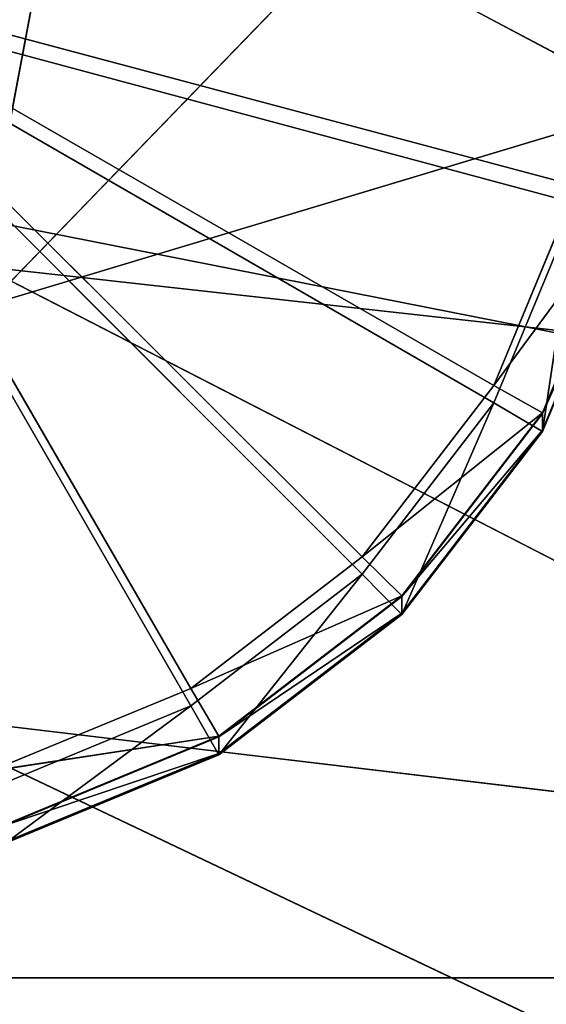
# Model space of a CAD drawing. Extents: x -0.42 to 0.78, y -0.56 to 0.94.
# Drawn here: x -0.17 to -0.15, y 0.54 to 0.57 of the extents above; entities that cross this region are included whole.
import ezdxf

# ---------------------------------------------------------------- set-up
doc = ezdxf.new("R2010")
doc.units = 0
doc.header["$LTSCALE"] = 0.0254
doc.layers.get('0').update_dxf_attribs({"color": 13, "linetype": 'CONTINUOUS'})

# ---------------------------------------------------------------- blocks, each defined once
blk = doc.blocks.new('SEDILE')
at = {"color": 0}
for p, q in [((-0.28262, 0.381956, 0.957192), (-0.338684, 0.324019, 0.958951)), ((-0.28262, 0.381956, 0.957192), (-0.338684, 0.324019, 0.958951)), ((-0.311536, 0.353719, 1.671337), (-0.308223, 0.3713, 1.734453)), ((-0.311536, 0.353719, 1.671337), (-0.308223, 0.3713, 1.734453)), ((-0.308223, 0.3713, 1.734453), (-0.265529, 0.348597, 1.673572)), ((-0.308223, 0.3713, 1.734453), (-0.265529, 0.348597, 1.673572)), ((-0.265529, 0.348597, 1.673572), (-0.311536, 0.353719, 1.671337)), ((-0.311536, 0.353719, 1.671337), (-0.268294, 0.33149, 1.610861)), ((-0.311536, 0.353719, 1.671337), (-0.268294, 0.33149, 1.610861)), ((-0.265529, 0.348597, 1.673572), (-0.311536, 0.353719, 1.671337)), ((-0.268294, 0.33149, 1.610861), (-0.314819, 0.337043, 1.608671)), ((-0.314819, 0.337043, 1.608671), (-0.270262, 0.315851, 1.548764)), ((-0.314819, 0.337043, 1.608671), (-0.270262, 0.315851, 1.548764)), ((-0.268294, 0.33149, 1.610861), (-0.314819, 0.337043, 1.608671))]:
    blk.add_line(p, q, dxfattribs=at)
at = {"color": 252}
mesh = blk.add_polyface(dxfattribs=at)
corners = [(-0.28262, 0.381956, 0.957192), (-0.338684, 0.324019, 0.958951), (-0.338284, 0.381931, 0.957186)]
mesh.append_faces([[corners[k] for k in face] for face in [(0, 1, 2)]], dxfattribs={"color": 252})
mesh = blk.add_polyface(dxfattribs=at)
corners = [(-0.28262, 0.381956, 0.957192), (-0.282734, 0.323935, 0.959038), (-0.338684, 0.324019, 0.958951)]
mesh.append_faces([[corners[k] for k in face] for face in [(0, 1, 2)]], dxfattribs={"color": 252})
mesh = blk.add_polyface(dxfattribs=at)
corners = [(-0.308223, 0.3713, 1.734453), (-0.351497, 0.376375, 1.732754), (-0.311536, 0.353719, 1.671337)]
mesh.append_faces([[corners[k] for k in face] for face in [(0, 1, 2)]], dxfattribs={"color": 252})
mesh = blk.add_polyface(dxfattribs=at)
corners = [(-0.308223, 0.3713, 1.734453), (-0.311536, 0.353719, 1.671337), (-0.265529, 0.348597, 1.673572)]
mesh.append_faces([[corners[k] for k in face] for face in [(0, 1, 2)]], dxfattribs={"color": 252})
mesh = blk.add_polyface(dxfattribs=at)
corners = [(-0.262495, 0.366715, 1.736537), (-0.308223, 0.3713, 1.734453), (-0.265529, 0.348597, 1.673572)]
mesh.append_faces([[corners[k] for k in face] for face in [(0, 1, 2)]], dxfattribs={"color": 252})
mesh = blk.add_polyface(dxfattribs=at)
corners = [(-0.311536, 0.353719, 1.671337), (-0.314819, 0.337043, 1.608671), (-0.268294, 0.33149, 1.610861)]
mesh.append_faces([[corners[k] for k in face] for face in [(0, 1, 2)]], dxfattribs={"color": 252})
mesh = blk.add_polyface(dxfattribs=at)
corners = [(-0.265529, 0.348597, 1.673572), (-0.311536, 0.353719, 1.671337), (-0.268294, 0.33149, 1.610861)]
mesh.append_faces([[corners[k] for k in face] for face in [(0, 1, 2)]], dxfattribs={"color": 252})
mesh = blk.add_polyface(dxfattribs=at)
corners = [(-0.314819, 0.337043, 1.608671), (-0.317288, 0.321926, 1.546889), (-0.270262, 0.315851, 1.548764)]
mesh.append_faces([[corners[k] for k in face] for face in [(0, 1, 2)]], dxfattribs={"color": 252})
mesh = blk.add_polyface(dxfattribs=at)
corners = [(-0.268294, 0.33149, 1.610861), (-0.314819, 0.337043, 1.608671), (-0.270262, 0.315851, 1.548764)]
mesh.append_faces([[corners[k] for k in face] for face in [(0, 1, 2)]], dxfattribs={"color": 252})
blk = doc.blocks.new('SOSTEGNI')
at = {"color": 0}
for p, q in [((-0.303759, 0.337959, 0.956827), (-0.319221, 0.364694, 0.955848)), ((-0.297355, 0.342871, 0.956647), (-0.319221, 0.364694, 0.955848)), ((-0.303759, 0.337959, 0.956827), (-0.319221, 0.364694, 0.955848)), ((-0.29244, 0.349272, 0.956414), (-0.319221, 0.364694, 0.955848)), ((-0.297355, 0.342871, 0.956647), (-0.319221, 0.364694, 0.955848)), ((-0.289351, 0.356726, 0.956141), (-0.319221, 0.364694, 0.955848)), ((-0.29244, 0.349272, 0.956414), (-0.319221, 0.364694, 0.955848)), ((-0.289351, 0.356726, 0.956141), (-0.319221, 0.364694, 0.955848)), ((-0.319221, 0.364105, 0.935541), (-0.303759, 0.337308, 0.936519)), ((-0.319221, 0.364105, 0.935541), (-0.303759, 0.337308, 0.936519)), ((-0.319221, 0.364105, 0.935541), (-0.297355, 0.34222, 0.936339)), ((-0.319221, 0.364105, 0.935541), (-0.297355, 0.34222, 0.936339)), ((-0.319221, 0.364105, 0.935541), (-0.29244, 0.348621, 0.936105)), ((-0.319221, 0.364105, 0.935541), (-0.29244, 0.348621, 0.936105)), ((-0.319221, 0.364105, 0.935541), (-0.289351, 0.356074, 0.935833)), ((-0.319221, 0.364105, 0.935541), (-0.289351, 0.356074, 0.935833)), ((-0.289351, 0.356726, 0.956141), (-0.29244, 0.349272, 0.956414)), ((-0.289351, 0.356726, 0.956141), (-0.29244, 0.349272, 0.956414)), ((-0.29244, 0.349272, 0.956414), (-0.287326, 0.356205, 0.956141)), ((-0.29244, 0.349272, 0.956414), (-0.287326, 0.356205, 0.956141)), ((-0.29244, 0.348621, 0.936105), (-0.289351, 0.356074, 0.935833)), ((-0.29244, 0.348621, 0.936105), (-0.289351, 0.356074, 0.935833)), ((-0.287326, 0.356205, 0.956141), (-0.290625, 0.348246, 0.956414)), ((-0.287326, 0.356205, 0.956141), (-0.290625, 0.348246, 0.956414)), ((-0.287326, 0.356182, 0.955449), (-0.290625, 0.348223, 0.955722)), ((-0.287326, 0.356182, 0.955449), (-0.290625, 0.348223, 0.955722)), ((-0.287326, 0.356182, 0.955449), (-0.290625, 0.348246, 0.956414)), ((-0.287326, 0.356182, 0.955449), (-0.290625, 0.348246, 0.956414)), ((-0.289351, 0.356074, 0.935833), (-0.290625, 0.347551, 0.936105)), ((-0.289351, 0.356074, 0.935833), (-0.290625, 0.347551, 0.936105)), ((-0.290625, 0.347601, 0.937567), (-0.287326, 0.35556, 0.937295)), ((-0.287326, 0.35556, 0.937295), (-0.290625, 0.348223, 0.955722)), ((-0.287326, 0.35556, 0.937295), (-0.290625, 0.348223, 0.955722)), ((-0.290625, 0.347601, 0.937567), (-0.287326, 0.35556, 0.937295)), ((-0.290625, 0.347551, 0.936105), (-0.287326, 0.35551, 0.935833)), ((-0.287326, 0.35551, 0.935833), (-0.290625, 0.347601, 0.937567)), ((-0.287326, 0.35551, 0.935833), (-0.290625, 0.347601, 0.937567)), ((-0.290625, 0.347551, 0.936105), (-0.287326, 0.35551, 0.935833)), ((-0.29244, 0.349272, 0.956414), (-0.297355, 0.342871, 0.956647)), ((-0.29244, 0.349272, 0.956414), (-0.297355, 0.342871, 0.956647)), ((-0.290625, 0.348246, 0.956414), (-0.29244, 0.349272, 0.956414)), ((-0.290625, 0.348246, 0.956414), (-0.29244, 0.349272, 0.956414)), ((-0.297355, 0.34222, 0.936339), (-0.29244, 0.348621, 0.936105)), ((-0.297355, 0.34222, 0.936339), (-0.29244, 0.348621, 0.936105)), ((-0.29244, 0.348621, 0.936105), (-0.295873, 0.340716, 0.936339)), ((-0.29244, 0.348621, 0.936105), (-0.295873, 0.340716, 0.936339)), ((-0.29244, 0.348621, 0.936105), (-0.290625, 0.347551, 0.936105)), ((-0.29244, 0.348621, 0.936105), (-0.290625, 0.347551, 0.936105)), ((-0.297355, 0.342871, 0.956647), (-0.290625, 0.348246, 0.956414)), ((-0.297355, 0.342871, 0.956647), (-0.290625, 0.348246, 0.956414)), ((-0.290625, 0.348246, 0.956414), (-0.295873, 0.341412, 0.956647)), ((-0.290625, 0.348246, 0.956414), (-0.295873, 0.341412, 0.956647)), ((-0.290625, 0.348223, 0.955722), (-0.295873, 0.341388, 0.955956)), ((-0.290625, 0.348223, 0.955722), (-0.295873, 0.341388, 0.955956)), ((-0.290625, 0.348223, 0.955722), (-0.295873, 0.341412, 0.956647)), ((-0.290625, 0.348223, 0.955722), (-0.295873, 0.341412, 0.956647)), ((-0.290625, 0.348246, 0.956414), (-0.290625, 0.348223, 0.955722)), ((-0.290625, 0.348246, 0.956414), (-0.290625, 0.348223, 0.955722)), ((-0.290625, 0.347601, 0.937567), (-0.290625, 0.348223, 0.955722)), ((-0.290625, 0.347601, 0.937567), (-0.290625, 0.348223, 0.955722)), ((-0.295873, 0.340766, 0.937801), (-0.290625, 0.347601, 0.937567)), ((-0.290625, 0.347601, 0.937567), (-0.295873, 0.341388, 0.955956)), ((-0.290625, 0.347601, 0.937567), (-0.295873, 0.341388, 0.955956)), ((-0.295873, 0.340766, 0.937801), (-0.290625, 0.347601, 0.937567)), ((-0.290625, 0.347551, 0.936105), (-0.290625, 0.347601, 0.937567)), ((-0.290625, 0.347551, 0.936105), (-0.290625, 0.347601, 0.937567)), ((-0.295873, 0.340716, 0.936339), (-0.290625, 0.347551, 0.936105)), ((-0.290625, 0.347551, 0.936105), (-0.295873, 0.340766, 0.937801)), ((-0.290625, 0.347551, 0.936105), (-0.295873, 0.340766, 0.937801)), ((-0.295873, 0.340716, 0.936339), (-0.290625, 0.347551, 0.936105)), ((-0.297355, 0.342871, 0.956647), (-0.303759, 0.337959, 0.956827)), ((-0.297355, 0.342871, 0.956647), (-0.303759, 0.337959, 0.956827)), ((-0.295873, 0.341412, 0.956647), (-0.297355, 0.342871, 0.956647)), ((-0.295873, 0.341412, 0.956647), (-0.297355, 0.342871, 0.956647)), ((-0.303759, 0.337308, 0.936519), (-0.297355, 0.34222, 0.936339)), ((-0.303759, 0.337308, 0.936519), (-0.297355, 0.34222, 0.936339)), ((-0.297355, 0.34222, 0.936339), (-0.302711, 0.335472, 0.936519)), ((-0.297355, 0.34222, 0.936339), (-0.302711, 0.335472, 0.936519)), ((-0.297355, 0.34222, 0.936339), (-0.295873, 0.340716, 0.936339)), ((-0.297355, 0.34222, 0.936339), (-0.295873, 0.340716, 0.936339)), ((-0.303759, 0.337959, 0.956827), (-0.295873, 0.341412, 0.956647)), ((-0.303759, 0.337959, 0.956827), (-0.295873, 0.341412, 0.956647)), ((-0.295873, 0.341412, 0.956647), (-0.302711, 0.336167, 0.956827)), ((-0.295873, 0.341412, 0.956647), (-0.302711, 0.336167, 0.956827)), ((-0.295873, 0.341388, 0.955956), (-0.302711, 0.336144, 0.956135)), ((-0.295873, 0.341388, 0.955956), (-0.302711, 0.336144, 0.956135)), ((-0.295873, 0.341388, 0.955956), (-0.302711, 0.336167, 0.956827)), ((-0.295873, 0.341388, 0.955956), (-0.302711, 0.336167, 0.956827)), ((-0.295873, 0.341412, 0.956647), (-0.295873, 0.341388, 0.955956)), ((-0.295873, 0.341412, 0.956647), (-0.295873, 0.341388, 0.955956)), ((-0.295873, 0.340766, 0.937801), (-0.295873, 0.341388, 0.955956)), ((-0.295873, 0.340766, 0.937801), (-0.295873, 0.341388, 0.955956)), ((-0.302711, 0.335522, 0.93798), (-0.295873, 0.340766, 0.937801)), ((-0.295873, 0.340766, 0.937801), (-0.302711, 0.336144, 0.956135)), ((-0.295873, 0.340766, 0.937801), (-0.302711, 0.336144, 0.956135)), ((-0.302711, 0.335522, 0.93798), (-0.295873, 0.340766, 0.937801)), ((-0.302711, 0.335472, 0.936519), (-0.295873, 0.340716, 0.936339)), ((-0.295873, 0.340716, 0.936339), (-0.302711, 0.335522, 0.93798)), ((-0.295873, 0.340716, 0.936339), (-0.302711, 0.335522, 0.93798)), ((-0.302711, 0.335472, 0.936519), (-0.295873, 0.340716, 0.936339)), ((-0.295873, 0.340716, 0.936339), (-0.295873, 0.340766, 0.937801)), ((-0.295873, 0.340716, 0.936339), (-0.295873, 0.340766, 0.937801)), ((-0.303759, 0.337959, 0.956827), (-0.311218, 0.334872, 0.95694)), ((-0.303759, 0.337959, 0.956827), (-0.311218, 0.334872, 0.95694)), ((-0.302711, 0.336167, 0.956827), (-0.303759, 0.337959, 0.956827)), ((-0.302711, 0.336167, 0.956827), (-0.303759, 0.337959, 0.956827)), ((-0.311218, 0.334221, 0.936632), (-0.303759, 0.337308, 0.936519)), ((-0.311218, 0.334221, 0.936632), (-0.303759, 0.337308, 0.936519)), ((-0.303759, 0.337308, 0.936519), (-0.310675, 0.332175, 0.936631)), ((-0.303759, 0.337308, 0.936519), (-0.310675, 0.332175, 0.936631)), ((-0.303759, 0.337308, 0.936519), (-0.302711, 0.335472, 0.936519)), ((-0.303759, 0.337308, 0.936519), (-0.302711, 0.335472, 0.936519)), ((-0.311218, 0.334872, 0.95694), (-0.302711, 0.336167, 0.956827)), ((-0.311218, 0.334872, 0.95694), (-0.302711, 0.336167, 0.956827)), ((-0.302711, 0.336167, 0.956827), (-0.310675, 0.33287, 0.956939)), ((-0.302711, 0.336167, 0.956827), (-0.310675, 0.33287, 0.956939)), ((-0.302711, 0.336144, 0.956135), (-0.310675, 0.332847, 0.956248)), ((-0.302711, 0.336144, 0.956135), (-0.310675, 0.332847, 0.956248)), ((-0.302711, 0.336144, 0.956135), (-0.310675, 0.33287, 0.956939)), ((-0.302711, 0.336144, 0.956135), (-0.310675, 0.33287, 0.956939)), ((-0.302711, 0.336167, 0.956827), (-0.302711, 0.336144, 0.956135)), ((-0.302711, 0.336167, 0.956827), (-0.302711, 0.336144, 0.956135)), ((-0.302711, 0.335522, 0.93798), (-0.302711, 0.336144, 0.956135)), ((-0.302711, 0.335522, 0.93798), (-0.302711, 0.336144, 0.956135)), ((-0.310675, 0.332225, 0.938093), (-0.302711, 0.335522, 0.93798)), ((-0.302711, 0.335522, 0.93798), (-0.310675, 0.332847, 0.956248)), ((-0.302711, 0.335522, 0.93798), (-0.310675, 0.332847, 0.956248)), ((-0.310675, 0.332225, 0.938093), (-0.302711, 0.335522, 0.93798)), ((-0.310675, 0.332175, 0.936631), (-0.302711, 0.335472, 0.936519)), ((-0.302711, 0.335472, 0.936519), (-0.310675, 0.332225, 0.938093)), ((-0.302711, 0.335472, 0.936519), (-0.310675, 0.332225, 0.938093)), ((-0.310675, 0.332175, 0.936631), (-0.302711, 0.335472, 0.936519)), ((-0.302711, 0.335472, 0.936519), (-0.302711, 0.335522, 0.93798)), ((-0.302711, 0.335472, 0.936519), (-0.302711, 0.335522, 0.93798))]:
    blk.add_line(p, q, dxfattribs=at)
at = {"color": 252}
mesh = blk.add_polyface(dxfattribs=at)
corners = [(-0.288298, 0.364725, 0.955849), (-0.319221, 0.364694, 0.955848), (-0.289351, 0.356726, 0.956141)]
mesh.append_faces([[corners[k] for k in face] for face in [(0, 1, 2)]], dxfattribs={"color": 252})
mesh = blk.add_polyface(dxfattribs=at)
corners = [(-0.303759, 0.337959, 0.956827), (-0.319221, 0.364694, 0.955848), (-0.311218, 0.334872, 0.95694)]
mesh.append_faces([[corners[k] for k in face] for face in [(0, 1, 2)]], dxfattribs={"color": 252})
mesh = blk.add_polyface(dxfattribs=at)
corners = [(-0.297355, 0.342871, 0.956647), (-0.319221, 0.364694, 0.955848), (-0.303759, 0.337959, 0.956827)]
mesh.append_faces([[corners[k] for k in face] for face in [(0, 1, 2)]], dxfattribs={"color": 252})
mesh = blk.add_polyface(dxfattribs=at)
corners = [(-0.29244, 0.349272, 0.956414), (-0.319221, 0.364694, 0.955848), (-0.297355, 0.342871, 0.956647)]
mesh.append_faces([[corners[k] for k in face] for face in [(0, 1, 2)]], dxfattribs={"color": 252})
mesh = blk.add_polyface(dxfattribs=at)
corners = [(-0.289351, 0.356726, 0.956141), (-0.319221, 0.364694, 0.955848), (-0.29244, 0.349272, 0.956414)]
mesh.append_faces([[corners[k] for k in face] for face in [(0, 1, 2)]], dxfattribs={"color": 252})
mesh = blk.add_polyface(dxfattribs=at)
corners = [(-0.303759, 0.337308, 0.936519), (-0.311218, 0.334221, 0.936632), (-0.319221, 0.364105, 0.935541)]
mesh.append_faces([[corners[k] for k in face] for face in [(0, 1, 2)]], dxfattribs={"color": 252})
mesh = blk.add_polyface(dxfattribs=at)
corners = [(-0.297355, 0.34222, 0.936339), (-0.303759, 0.337308, 0.936519), (-0.319221, 0.364105, 0.935541)]
mesh.append_faces([[corners[k] for k in face] for face in [(0, 1, 2)]], dxfattribs={"color": 252})
mesh = blk.add_polyface(dxfattribs=at)
corners = [(-0.29244, 0.348621, 0.936105), (-0.297355, 0.34222, 0.936339), (-0.319221, 0.364105, 0.935541)]
mesh.append_faces([[corners[k] for k in face] for face in [(0, 1, 2)]], dxfattribs={"color": 252})
mesh = blk.add_polyface(dxfattribs=at)
corners = [(-0.289351, 0.356074, 0.935833), (-0.29244, 0.348621, 0.936105), (-0.319221, 0.364105, 0.935541)]
mesh.append_faces([[corners[k] for k in face] for face in [(0, 1, 2)]], dxfattribs={"color": 252})
mesh = blk.add_polyface(dxfattribs=at)
corners = [(-0.288298, 0.364074, 0.935541), (-0.289351, 0.356074, 0.935833), (-0.319221, 0.364105, 0.935541)]
mesh.append_faces([[corners[k] for k in face] for face in [(0, 1, 2)]], dxfattribs={"color": 252})
mesh = blk.add_polyface(dxfattribs=at)
corners = [(-0.287326, 0.356205, 0.956141), (-0.289351, 0.356726, 0.956141), (-0.29244, 0.349272, 0.956414)]
mesh.append_faces([[corners[k] for k in face] for face in [(0, 1, 2)]], dxfattribs={"color": 252})
mesh = blk.add_polyface(dxfattribs=at)
corners = [(-0.287326, 0.356205, 0.956141), (-0.29244, 0.349272, 0.956414), (-0.290625, 0.348246, 0.956414)]
mesh.append_faces([[corners[k] for k in face] for face in [(0, 1, 2)]], dxfattribs={"color": 252})
mesh = blk.add_polyface(dxfattribs=at)
corners = [(-0.289351, 0.356074, 0.935833), (-0.290625, 0.347551, 0.936105), (-0.29244, 0.348621, 0.936105)]
mesh.append_faces([[corners[k] for k in face] for face in [(0, 1, 2)]], dxfattribs={"color": 252})
mesh = blk.add_polyface(dxfattribs=at)
corners = [(-0.287326, 0.356205, 0.956141), (-0.290625, 0.348246, 0.956414), (-0.287326, 0.356182, 0.955449)]
mesh.append_faces([[corners[k] for k in face] for face in [(0, 1, 2)]], dxfattribs={"color": 252})
mesh = blk.add_polyface(dxfattribs=at)
corners = [(-0.287326, 0.356182, 0.955449), (-0.290625, 0.348223, 0.955722), (-0.287326, 0.35556, 0.937295)]
mesh.append_faces([[corners[k] for k in face] for face in [(0, 1, 2)]], dxfattribs={"color": 252})
mesh = blk.add_polyface(dxfattribs=at)
corners = [(-0.287326, 0.356182, 0.955449), (-0.290625, 0.348246, 0.956414), (-0.290625, 0.348223, 0.955722)]
mesh.append_faces([[corners[k] for k in face] for face in [(0, 1, 2)]], dxfattribs={"color": 252})
mesh = blk.add_polyface(dxfattribs=at)
corners = [(-0.287326, 0.35551, 0.935833), (-0.290625, 0.347551, 0.936105), (-0.289351, 0.356074, 0.935833)]
mesh.append_faces([[corners[k] for k in face] for face in [(0, 1, 2)]], dxfattribs={"color": 252})
mesh = blk.add_polyface(dxfattribs=at)
corners = [(-0.287326, 0.35556, 0.937295), (-0.290625, 0.348223, 0.955722), (-0.290625, 0.347601, 0.937567)]
mesh.append_faces([[corners[k] for k in face] for face in [(0, 1, 2)]], dxfattribs={"color": 252})
mesh = blk.add_polyface(dxfattribs=at)
corners = [(-0.287326, 0.35556, 0.937295), (-0.290625, 0.347601, 0.937567), (-0.287326, 0.35551, 0.935833)]
mesh.append_faces([[corners[k] for k in face] for face in [(0, 1, 2)]], dxfattribs={"color": 252})
mesh = blk.add_polyface(dxfattribs=at)
corners = [(-0.287326, 0.35551, 0.935833), (-0.290625, 0.347601, 0.937567), (-0.290625, 0.347551, 0.936105)]
mesh.append_faces([[corners[k] for k in face] for face in [(0, 1, 2)]], dxfattribs={"color": 252})
mesh = blk.add_polyface(dxfattribs=at)
corners = [(-0.290625, 0.348246, 0.956414), (-0.29244, 0.349272, 0.956414), (-0.297355, 0.342871, 0.956647)]
mesh.append_faces([[corners[k] for k in face] for face in [(0, 1, 2)]], dxfattribs={"color": 252})
mesh = blk.add_polyface(dxfattribs=at)
corners = [(-0.29244, 0.348621, 0.936105), (-0.295873, 0.340716, 0.936339), (-0.297355, 0.34222, 0.936339)]
mesh.append_faces([[corners[k] for k in face] for face in [(0, 1, 2)]], dxfattribs={"color": 252})
mesh = blk.add_polyface(dxfattribs=at)
corners = [(-0.290625, 0.347551, 0.936105), (-0.295873, 0.340716, 0.936339), (-0.29244, 0.348621, 0.936105)]
mesh.append_faces([[corners[k] for k in face] for face in [(0, 1, 2)]], dxfattribs={"color": 252})
mesh = blk.add_polyface(dxfattribs=at)
corners = [(-0.290625, 0.348246, 0.956414), (-0.297355, 0.342871, 0.956647), (-0.295873, 0.341412, 0.956647)]
mesh.append_faces([[corners[k] for k in face] for face in [(0, 1, 2)]], dxfattribs={"color": 252})
mesh = blk.add_polyface(dxfattribs=at)
corners = [(-0.290625, 0.348246, 0.956414), (-0.295873, 0.341412, 0.956647), (-0.290625, 0.348223, 0.955722)]
mesh.append_faces([[corners[k] for k in face] for face in [(0, 1, 2)]], dxfattribs={"color": 252})
mesh = blk.add_polyface(dxfattribs=at)
corners = [(-0.290625, 0.348223, 0.955722), (-0.295873, 0.341388, 0.955956), (-0.290625, 0.347601, 0.937567)]
mesh.append_faces([[corners[k] for k in face] for face in [(0, 1, 2)]], dxfattribs={"color": 252})
mesh = blk.add_polyface(dxfattribs=at)
corners = [(-0.290625, 0.348223, 0.955722), (-0.295873, 0.341412, 0.956647), (-0.295873, 0.341388, 0.955956)]
mesh.append_faces([[corners[k] for k in face] for face in [(0, 1, 2)]], dxfattribs={"color": 252})
mesh = blk.add_polyface(dxfattribs=at)
corners = [(-0.290625, 0.347601, 0.937567), (-0.295873, 0.341388, 0.955956), (-0.295873, 0.340766, 0.937801)]
mesh.append_faces([[corners[k] for k in face] for face in [(0, 1, 2)]], dxfattribs={"color": 252})
mesh = blk.add_polyface(dxfattribs=at)
corners = [(-0.290625, 0.347601, 0.937567), (-0.295873, 0.340766, 0.937801), (-0.290625, 0.347551, 0.936105)]
mesh.append_faces([[corners[k] for k in face] for face in [(0, 1, 2)]], dxfattribs={"color": 252})
mesh = blk.add_polyface(dxfattribs=at)
corners = [(-0.290625, 0.347551, 0.936105), (-0.295873, 0.340766, 0.937801), (-0.295873, 0.340716, 0.936339)]
mesh.append_faces([[corners[k] for k in face] for face in [(0, 1, 2)]], dxfattribs={"color": 252})
mesh = blk.add_polyface(dxfattribs=at)
corners = [(-0.295873, 0.341412, 0.956647), (-0.297355, 0.342871, 0.956647), (-0.303759, 0.337959, 0.956827)]
mesh.append_faces([[corners[k] for k in face] for face in [(0, 1, 2)]], dxfattribs={"color": 252})
mesh = blk.add_polyface(dxfattribs=at)
corners = [(-0.297355, 0.34222, 0.936339), (-0.302711, 0.335472, 0.936519), (-0.303759, 0.337308, 0.936519)]
mesh.append_faces([[corners[k] for k in face] for face in [(0, 1, 2)]], dxfattribs={"color": 252})
mesh = blk.add_polyface(dxfattribs=at)
corners = [(-0.295873, 0.340716, 0.936339), (-0.302711, 0.335472, 0.936519), (-0.297355, 0.34222, 0.936339)]
mesh.append_faces([[corners[k] for k in face] for face in [(0, 1, 2)]], dxfattribs={"color": 252})
mesh = blk.add_polyface(dxfattribs=at)
corners = [(-0.295873, 0.341412, 0.956647), (-0.303759, 0.337959, 0.956827), (-0.302711, 0.336167, 0.956827)]
mesh.append_faces([[corners[k] for k in face] for face in [(0, 1, 2)]], dxfattribs={"color": 252})
mesh = blk.add_polyface(dxfattribs=at)
corners = [(-0.302711, 0.336167, 0.956827), (-0.295873, 0.341388, 0.955956), (-0.295873, 0.341412, 0.956647)]
mesh.append_faces([[corners[k] for k in face] for face in [(0, 1, 2)]], dxfattribs={"color": 252})
mesh = blk.add_polyface(dxfattribs=at)
corners = [(-0.302711, 0.336144, 0.956135), (-0.295873, 0.340766, 0.937801), (-0.295873, 0.341388, 0.955956)]
mesh.append_faces([[corners[k] for k in face] for face in [(0, 1, 2)]], dxfattribs={"color": 252})
mesh = blk.add_polyface(dxfattribs=at)
corners = [(-0.302711, 0.336167, 0.956827), (-0.302711, 0.336144, 0.956135), (-0.295873, 0.341388, 0.955956)]
mesh.append_faces([[corners[k] for k in face] for face in [(0, 1, 2)]], dxfattribs={"color": 252})
mesh = blk.add_polyface(dxfattribs=at)
corners = [(-0.302711, 0.336144, 0.956135), (-0.302711, 0.335522, 0.93798), (-0.295873, 0.340766, 0.937801)]
mesh.append_faces([[corners[k] for k in face] for face in [(0, 1, 2)]], dxfattribs={"color": 252})
mesh = blk.add_polyface(dxfattribs=at)
corners = [(-0.302711, 0.335522, 0.93798), (-0.295873, 0.340716, 0.936339), (-0.295873, 0.340766, 0.937801)]
mesh.append_faces([[corners[k] for k in face] for face in [(0, 1, 2)]], dxfattribs={"color": 252})
mesh = blk.add_polyface(dxfattribs=at)
corners = [(-0.302711, 0.335522, 0.93798), (-0.302711, 0.335472, 0.936519), (-0.295873, 0.340716, 0.936339)]
mesh.append_faces([[corners[k] for k in face] for face in [(0, 1, 2)]], dxfattribs={"color": 252})
mesh = blk.add_polyface(dxfattribs=at)
corners = [(-0.302711, 0.336167, 0.956827), (-0.303759, 0.337959, 0.956827), (-0.311218, 0.334872, 0.95694)]
mesh.append_faces([[corners[k] for k in face] for face in [(0, 1, 2)]], dxfattribs={"color": 252})
mesh = blk.add_polyface(dxfattribs=at)
corners = [(-0.303759, 0.337308, 0.936519), (-0.310675, 0.332175, 0.936631), (-0.311218, 0.334221, 0.936632)]
mesh.append_faces([[corners[k] for k in face] for face in [(0, 1, 2)]], dxfattribs={"color": 252})
mesh = blk.add_polyface(dxfattribs=at)
corners = [(-0.302711, 0.335472, 0.936519), (-0.310675, 0.332175, 0.936631), (-0.303759, 0.337308, 0.936519)]
mesh.append_faces([[corners[k] for k in face] for face in [(0, 1, 2)]], dxfattribs={"color": 252})
mesh = blk.add_polyface(dxfattribs=at)
corners = [(-0.302711, 0.336167, 0.956827), (-0.311218, 0.334872, 0.95694), (-0.310675, 0.33287, 0.956939)]
mesh.append_faces([[corners[k] for k in face] for face in [(0, 1, 2)]], dxfattribs={"color": 252})
mesh = blk.add_polyface(dxfattribs=at)
corners = [(-0.310675, 0.33287, 0.956939), (-0.302711, 0.336144, 0.956135), (-0.302711, 0.336167, 0.956827)]
mesh.append_faces([[corners[k] for k in face] for face in [(0, 1, 2)]], dxfattribs={"color": 252})
mesh = blk.add_polyface(dxfattribs=at)
corners = [(-0.310675, 0.332847, 0.956248), (-0.302711, 0.335522, 0.93798), (-0.302711, 0.336144, 0.956135)]
mesh.append_faces([[corners[k] for k in face] for face in [(0, 1, 2)]], dxfattribs={"color": 252})
mesh = blk.add_polyface(dxfattribs=at)
corners = [(-0.310675, 0.33287, 0.956939), (-0.310675, 0.332847, 0.956248), (-0.302711, 0.336144, 0.956135)]
mesh.append_faces([[corners[k] for k in face] for face in [(0, 1, 2)]], dxfattribs={"color": 252})
mesh = blk.add_polyface(dxfattribs=at)
corners = [(-0.310675, 0.332847, 0.956248), (-0.310675, 0.332225, 0.938093), (-0.302711, 0.335522, 0.93798)]
mesh.append_faces([[corners[k] for k in face] for face in [(0, 1, 2)]], dxfattribs={"color": 252})
mesh = blk.add_polyface(dxfattribs=at)
corners = [(-0.310675, 0.332225, 0.938093), (-0.302711, 0.335472, 0.936519), (-0.302711, 0.335522, 0.93798)]
mesh.append_faces([[corners[k] for k in face] for face in [(0, 1, 2)]], dxfattribs={"color": 252})
mesh = blk.add_polyface(dxfattribs=at)
corners = [(-0.310675, 0.332225, 0.938093), (-0.310675, 0.332175, 0.936631), (-0.302711, 0.335472, 0.936519)]
mesh.append_faces([[corners[k] for k in face] for face in [(0, 1, 2)]], dxfattribs={"color": 252})
blk = doc.blocks.new('STRUTTURA')
at = {"color": 0}
for p, q in [((-0.394812, 0.32715, 0.937104), (0, 0.445999, 0.934551)), ((-0.394812, 0.32715, 0.937104), (0, 0.445999, 0.934551)), ((-0.391821, 0.371308, 0.826151), (0, 0.294008, 0.828597)), ((-0.391821, 0.371308, 0.826151), (0, 0.294008, 0.828597)), ((-0.394812, 0.32715, 0.937104), (0, 0.32715, 0.937104)), ((-0.394812, 0.32715, 0.937104), (0, 0.32715, 0.937104))]:
    blk.add_line(p, q, dxfattribs=at)
at = {"color": 252}
mesh = blk.add_polyface(dxfattribs=at)
corners = [(0, 0.445999, 0.934551), (-0.387114, 0.445999, 0.934551), (-0.394812, 0.32715, 0.937104)]
mesh.append_faces([[corners[k] for k in face] for face in [(0, 1, 2)]], dxfattribs={"color": 252})
mesh = blk.add_polyface(dxfattribs=at)
corners = [(0, 0.445999, 0.934551), (-0.394812, 0.32715, 0.937104), (0, 0.32715, 0.937104)]
mesh.append_faces([[corners[k] for k in face] for face in [(0, 1, 2)]], dxfattribs={"color": 252})
mesh = blk.add_polyface(dxfattribs=at)
corners = [(0, 0.294008, 0.828597), (-0.396015, 0.294008, 0.828597), (-0.391821, 0.371308, 0.826151)]
mesh.append_faces([[corners[k] for k in face] for face in [(0, 1, 2)]], dxfattribs={"color": 252})
mesh = blk.add_polyface(dxfattribs=at)
corners = [(0, 0.294008, 0.828597), (-0.391821, 0.371308, 0.826151), (0, 0.371308, 0.826151)]
mesh.append_faces([[corners[k] for k in face] for face in [(0, 1, 2)]], dxfattribs={"color": 252})
mesh = blk.add_polyface(dxfattribs=at)
corners = [(0, 0.32715, 0.937104), (-0.394812, 0.32715, 0.937104), (-0.396623, 0.297137, 0.937737)]
mesh.append_faces([[corners[k] for k in face] for face in [(0, 1, 2)]], dxfattribs={"color": 252})
mesh = blk.add_polyface(dxfattribs=at)
corners = [(0, 0.32715, 0.937104), (-0.396623, 0.297137, 0.937737), (0, 0.297137, 0.937737)]
mesh.append_faces([[corners[k] for k in face] for face in [(0, 1, 2)]], dxfattribs={"color": 252})
blk = doc.blocks.new('SKPED40')
at = {"color": 0}
for name in ['SEDILE', 'STRUTTURA', 'SOSTEGNI']:
    blk.add_blockref(name, (0, 0), dxfattribs=at)

msp = doc.modelspace()

# ---------------------------------------------------------------- block references
at = {"color": 0}
msp.add_blockref('SKPED40', (0.144882, 0.208893), dxfattribs=at)

doc.saveas('drawing.dxf')
